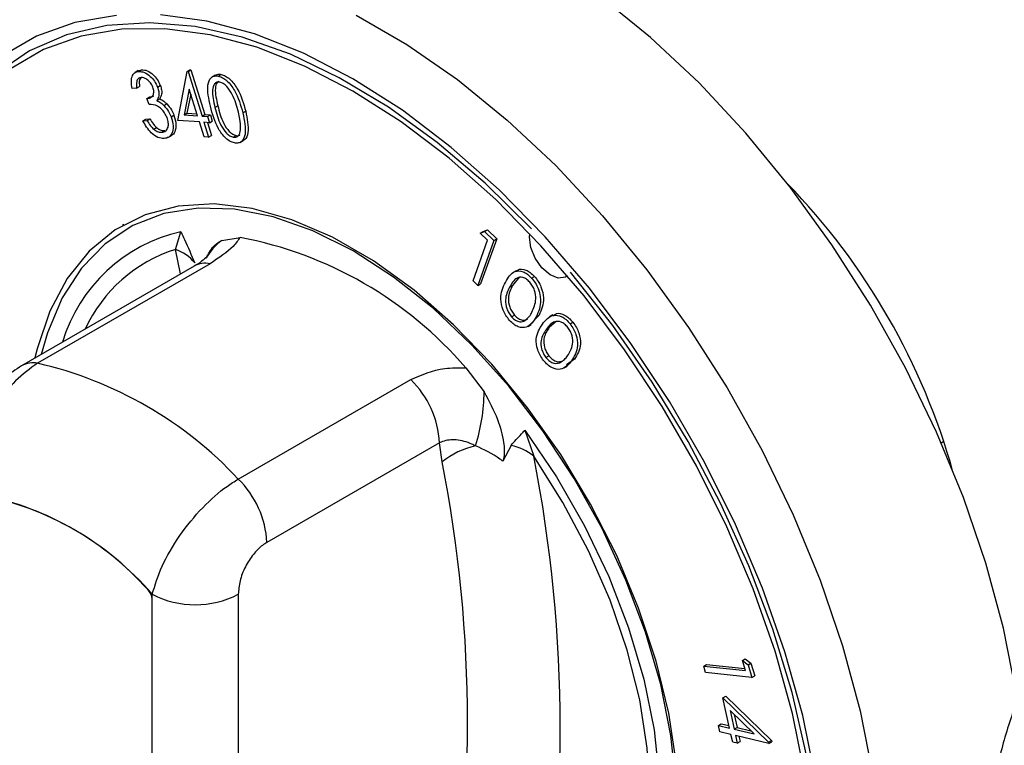
# Model space of a CAD drawing. Units: millimetres. Extents: x 5 to 415, y 5 to 292.
# Drawn here: x 335 to 339, y 208 to 211 of the extents above; entities that cross this region are included whole.
import ezdxf

# ---------------------------------------------------------------- set-up
doc = ezdxf.new("R2010")
doc.units = ezdxf.units.MM

msp = doc.modelspace()

# ---------------------------------------------------------------- linework, layer by layer
at = {"color": 7, "linetype": 'Continuous', "lineweight": 25}
for p, q in [((335.636, 211.136), (335.6227, 211.1284)), ((335.6361, 211.1357), (335.6499, 211.14)), ((335.6381, 211.1332), (335.6499, 211.14)), ((335.7982, 210.9309), (335.837, 211.1328)), ((335.837, 211.1328), (335.8488, 211.1396)), ((335.837, 211.1328), (335.8408, 211.1326)), ((335.8408, 211.1326), (335.8526, 211.1394)), ((335.8408, 211.1326), (335.8983, 210.9489)), ((335.8488, 211.1396), (335.8526, 211.1394)), ((335.8526, 211.1394), (335.9101, 210.9557)), ((335.9526, 211.1175), (335.9394, 211.1099)), ((335.965, 211.1137), (335.9768, 211.1205)), ((335.6295, 211.0634), (335.6114, 211.0622)), ((335.6295, 211.0634), (335.6413, 211.0702)), ((335.715, 211.0686), (335.7267, 211.0754)), ((335.8452, 211.06), (335.8245, 210.9539)), ((335.8796, 210.9502), (335.8452, 211.06)), ((335.6715, 211.0209), (335.6833, 211.0277)), ((335.6806, 210.9967), (335.6715, 211.0209)), ((335.7124, 211.0132), (335.7242, 211.02)), ((335.8517, 211.0394), (335.8363, 210.9607)), ((335.7419, 210.9922), (335.7537, 210.999)), ((335.9514, 210.9851), (335.9632, 210.9919)), ((336.066, 210.9624), (336.0777, 210.9692)), ((335.6551, 210.9301), (335.6669, 210.937)), ((335.6551, 210.9301), (335.6725, 210.9313)), ((335.6669, 210.937), (335.6843, 210.9381)), ((335.6725, 210.9313), (335.6843, 210.9381)), ((335.7712, 210.9461), (335.783, 210.9529)), ((335.8875, 210.9249), (335.7982, 210.9309)), ((335.8245, 210.9539), (335.8363, 210.9607)), ((335.8245, 210.9539), (335.8796, 210.9502)), ((335.8363, 210.9607), (335.8772, 210.9579)), ((335.8983, 210.9489), (335.9101, 210.9557)), ((335.8983, 210.9489), (335.9209, 210.9474)), ((335.9101, 210.9557), (335.9327, 210.9542)), ((335.9209, 210.9474), (335.9327, 210.9542)), ((335.9209, 210.9474), (335.9288, 210.9221)), ((335.9288, 210.9221), (335.9406, 210.9289)), ((335.9327, 210.9542), (335.9406, 210.9289)), ((335.6997, 210.8951), (335.7115, 210.9019)), ((335.7332, 210.8825), (335.745, 210.8893)), ((335.9067, 210.8636), (335.8875, 210.9249)), ((335.9288, 210.9221), (335.9062, 210.9236)), ((335.9062, 210.9236), (335.9254, 210.8623)), ((335.9204, 210.9227), (335.9372, 210.8691)), ((335.7583, 210.8609), (335.7715, 210.8686)), ((335.9254, 210.8623), (335.9067, 210.8636)), ((335.9254, 210.8623), (335.9372, 210.8691)), ((336.0265, 210.8622), (336.0383, 210.869)), ((336.0548, 210.8409), (336.068, 210.8485)), ((335.5767, 210.5028), (335.5708, 210.4994)), ((335.7889, 210.4009), (335.8116, 210.4734)), ((335.9792, 210.4378), (336.0546, 210.4501)), ((337.0422, 210.4678), (337.0602, 210.4747)), ((337.0422, 210.4678), (337.0539, 210.4746)), ((337.0725, 210.4383), (337.0422, 210.4678)), ((337.11, 210.4445), (337.0438, 210.2595)), ((337.0539, 210.4746), (337.072, 210.4815)), ((337.0602, 210.4747), (337.072, 210.4815)), ((337.0602, 210.4747), (337.0982, 210.4377)), ((337.072, 210.4815), (337.11, 210.4445)), ((337.0982, 210.4377), (337.11, 210.4445)), ((337.0128, 210.2714), (337.0725, 210.4383)), ((337.0982, 210.4377), (337.032, 210.2527)), ((335.8654, 210.332), (335.1563, 209.9227)), ((335.9314, 210.342), (335.2223, 209.9326)), ((337.2038, 210.288), (337.1748, 210.2523)), ((337.1903, 210.3132), (337.177, 210.3056)), ((337.2533, 210.2828), (337.2651, 210.2896)), ((337.032, 210.2527), (337.0128, 210.2714)), ((337.032, 210.2527), (337.0438, 210.2595)), ((337.163, 210.2455), (337.1748, 210.2523)), ((337.1714, 210.1233), (337.1832, 210.1302)), ((337.2844, 210.131), (337.2498, 210.0951)), ((337.2727, 210.1242), (337.2844, 210.131)), ((337.3407, 210.1313), (337.3274, 210.1236)), ((337.2389, 210.0842), (337.2521, 210.0918)), ((337.3143, 210.0726), (337.3261, 210.0794)), ((337.3549, 210.1049), (337.3261, 210.0794)), ((337.4115, 210.0946), (337.4233, 210.1014)), ((337.3123, 209.9566), (337.3241, 209.9634)), ((337.3679, 209.9347), (337.3797, 209.9415)), ((337.3871, 209.9134), (337.4004, 209.921)), ((337.4296, 209.9495), (337.3974, 209.9258)), ((337.4178, 209.9427), (337.4296, 209.9495)), ((336.9828, 209.9143), (337.0581, 209.815)), ((336.0473, 209.4564), (336.7564, 209.8658)), ((337.2258, 209.657), (337.262, 209.5504)), ((336.8742, 209.6053), (336.1651, 209.1959)), ((336.8858, 209.5268), (336.8742, 209.6053)), ((337.1688, 209.5947), (337.135, 209.5296)), ((335.6937, 206.9638), (335.6937, 208.9824)), ((335.6937, 206.987), (335.6937, 208.9595)), ((336.0473, 208.9824), (336.0473, 206.9638)), ((338.1204, 208.71), (338.1322, 208.7168)), ((338.1325, 208.6685), (338.1204, 208.71)), ((338.1204, 208.71), (338.1437, 208.6921)), ((338.1322, 208.7168), (338.1554, 208.699)), ((337.9614, 208.6871), (337.9732, 208.6939)), ((337.969, 208.661), (337.9614, 208.6871)), ((337.9614, 208.6871), (338.1325, 208.6685)), ((338.1588, 208.6404), (337.969, 208.661)), ((337.9732, 208.6939), (338.1301, 208.6769)), ((338.1437, 208.6921), (338.1554, 208.699)), ((338.1437, 208.6921), (338.1588, 208.6404)), ((338.1554, 208.699), (338.1706, 208.6472)), ((338.1588, 208.6404), (338.1706, 208.6472)), ((338.04, 208.5566), (338.0518, 208.5634)), ((338.0675, 208.4324), (338.04, 208.5566)), ((338.04, 208.5566), (338.2278, 208.3743)), ((338.0518, 208.5634), (338.2396, 208.3811)), ((338.1682, 208.4082), (338.0694, 208.5043)), ((338.0694, 208.5043), (338.0863, 208.4278)), ((338.0863, 208.4879), (338.0981, 208.4346)), ((338.0218, 208.4433), (338.0335, 208.4501)), ((338.0275, 208.4173), (338.0218, 208.4433)), ((338.0218, 208.4433), (338.0675, 208.4324)), ((338.0732, 208.4064), (338.0275, 208.4173)), ((338.0335, 208.4501), (338.0652, 208.4425)), ((338.0863, 208.4278), (338.0981, 208.4346)), ((338.0863, 208.4278), (338.1682, 208.4082)), ((338.0981, 208.4346), (338.155, 208.421)), ((338.0802, 208.3749), (338.0732, 208.4064)), ((338.2289, 208.369), (338.092, 208.4018)), ((338.092, 208.4018), (338.099, 208.3703)), ((338.099, 208.3703), (338.1108, 208.3771)), ((338.1061, 208.3985), (338.1108, 208.3771)), ((338.2278, 208.3743), (338.2396, 208.3811)), ((338.2396, 208.3811), (338.2407, 208.3758)), ((338.099, 208.3703), (338.0802, 208.3749)), ((338.2278, 208.3743), (338.2289, 208.369)), ((338.2289, 208.369), (338.2407, 208.3758))]:
    msp.add_line(p, q, dxfattribs=at)
at = {"color": 8, "linetype": 'Continuous', "lineweight": 25}
for p, q in [((335.8099, 210.3), (335.7889, 210.4009)), ((338.9487, 209.6105), (338.9381, 209.6046))]:
    msp.add_line(p, q, dxfattribs=at)
at = {"color": 7, "linetype": 'Continuous', "lineweight": 25, "flags": 128}
for points in [[(339.2527, 208.5357), (339.246, 208.5789), (339.1936, 208.8427), (339.121, 209.1108), (339.029, 209.3805), (338.9185, 209.6491), (338.7906, 209.9137), (338.6467, 210.1716), (338.4882, 210.4203), (338.3167, 210.6571), (338.1341, 210.8796), (337.9421, 211.0856), (337.7427, 211.2729), (337.5381, 211.4396), (337.3302, 211.584), (337.1213, 211.7046), (336.9135, 211.8001), (336.7088, 211.8697), (336.5095, 211.9126), (336.3175, 211.9283), (336.1349, 211.9166), (335.9634, 211.8778), (335.8049, 211.8122), (335.7676, 211.7917)], [(337.2529, 210.4857), (337.0622, 210.6731), (336.8655, 210.8403), (336.6649, 210.9854), (336.4628, 211.1069), (336.2614, 211.2033), (336.0629, 211.2737), (335.8696, 211.3172), (335.6835, 211.3333), (335.5069, 211.3218), (335.3415, 211.2829), (335.1894, 211.2171), (335.0521, 211.125), (334.9312, 211.0076), (334.8281, 210.8664)], [(338.419, 207.7605), (338.4086, 207.9959), (338.3775, 208.2407), (338.326, 208.4923), (338.2547, 208.7479), (338.1644, 209.0047), (338.0561, 209.2599), (337.9309, 209.5106), (337.7903, 209.7543), (337.6357, 209.9881), (337.4689, 210.2095), (337.2916, 210.4161), (337.1059, 210.6056), (336.9138, 210.7759), (336.7173, 210.9253), (336.5187, 211.052), (336.32, 211.1546), (336.1236, 211.2321), (335.9314, 211.2836), (335.7457, 211.3085), (335.5685, 211.3065), (335.4017, 211.2777), (335.2471, 211.2224), (335.1064, 211.1412)], [(337.8487, 208.2838), (337.8171, 208.4929), (337.7651, 208.7079), (337.6934, 208.9251), (337.6032, 209.1414), (337.4959, 209.3531), (337.3732, 209.557), (337.237, 209.7499), (337.0895, 209.9287), (336.9329, 210.0907), (336.7699, 210.2331), (336.6029, 210.3539), (336.4345, 210.4511), (336.2675, 210.5232), (336.1044, 210.5689), (335.9479, 210.5877), (335.8004, 210.5792), (335.6642, 210.5436), (335.5415, 210.4814), (335.4341, 210.3935), (335.3439, 210.2815), (335.2723, 210.1469), (335.2202, 209.9921), (335.2113, 209.9544)], [(337.8475, 208.1987), (337.826, 208.4017), (337.7841, 208.612), (337.7222, 208.8262), (337.6415, 209.041), (337.5432, 209.2529), (337.4288, 209.4587), (337.3001, 209.655), (337.1592, 209.8388), (337.0083, 210.0071), (336.8498, 210.1574), (336.6861, 210.2873), (336.5199, 210.3946), (336.3538, 210.4778), (336.1904, 210.5354), (336.0322, 210.5667), (335.8818, 210.5711), (335.7415, 210.5484), (335.6136, 210.4992), (335.5001, 210.4242), (335.4027, 210.3244), (335.323, 210.2016), (335.2622, 210.0577), (335.237, 209.9693)], [(337.401, 210.2918), (337.3928, 210.2866), (337.3633, 210.283), (337.3292, 210.2966), (337.2957, 210.3254), (337.2679, 210.365), (337.25, 210.4094), (337.2448, 210.4518), (337.2461, 210.4649)], [(338.4395, 207.7234), (338.4387, 207.8273), (338.4215, 208.0698), (338.3832, 208.3211), (338.3242, 208.5784), (338.2451, 208.8389), (338.1469, 209.0996), (338.0305, 209.3577), (337.8975, 209.6102), (337.7491, 209.8544), (337.587, 210.0875), (337.4132, 210.307)], [(337.2258, 209.657), (337.3556, 209.4659), (337.4712, 209.2645), (337.5707, 209.0562), (337.6523, 208.8445), (337.7149, 208.6331), (337.7571, 208.4254), (337.7784, 208.2251), (337.7784, 208.0355), (337.7571, 207.8598), (337.7149, 207.7009), (337.6523, 207.5616), (337.5707, 207.4443), (337.4712, 207.3509), (337.3556, 207.2829), (337.2258, 207.2417)], [(337.262, 207.3221), (337.382, 207.3737), (337.4872, 207.451), (337.5759, 207.5525), (337.6465, 207.6765), (337.6978, 207.8209), (337.7289, 207.9833), (337.7394, 208.1607), (337.7289, 208.3502), (337.6978, 208.5485), (337.6465, 208.7521), (337.5759, 208.9577), (337.4872, 209.1616), (337.382, 209.3603), (337.262, 209.5504)]]:
    msp.add_lwpolyline(points, dxfattribs=at)
at = {"color": 8, "linetype": 'Continuous', "lineweight": 25, "flags": 128}
for points in [[(335.5464, 211.3635), (335.3757, 211.334), (335.2175, 211.2774), (335.0736, 211.1943), (334.9455, 211.0856), (334.8347, 210.9524), (334.7422, 210.7964), (334.6693, 210.619), (334.6166, 210.4224), (334.5848, 210.2087), (334.5741, 209.9801), (334.5848, 209.7392), (334.6166, 209.4887), (334.6693, 209.2313), (334.7422, 208.9697), (334.8347, 208.707), (334.9134, 208.517)], [(338.4632, 207.735), (338.4526, 207.9758), (338.4207, 208.2264), (338.368, 208.4838), (338.2951, 208.7453), (338.2027, 209.0081), (338.0918, 209.2692), (337.9638, 209.5258), (337.8198, 209.7751), (337.6617, 210.0143), (337.491, 210.2409), (337.3096, 210.4523), (337.1196, 210.6462), (336.923, 210.8206), (336.7219, 210.9734), (336.5187, 211.103), (336.3154, 211.2081), (336.1144, 211.2873), (335.9178, 211.34), (335.7278, 211.3655)], [(336.5321, 211.3644), (336.741, 211.2438), (336.9488, 211.0994), (337.1535, 210.9327), (337.3528, 210.7454), (337.5448, 210.5394), (337.7275, 210.3169), (337.8989, 210.0801), (338.0575, 209.8314), (338.2014, 209.5735), (338.3293, 209.3089), (338.4398, 209.0404), (338.5318, 208.7707), (338.6043, 208.5025), (338.6567, 208.2388), (338.6883, 207.982), (338.6989, 207.735)]]:
    msp.add_lwpolyline(points, dxfattribs=at)
at = {"color": 7, "linetype": 'Continuous', "lineweight": 25}
for centre, radius, start, end in [((336.3092, 208.7369), 2.7799, 15.6492, 44.0907), ((335.7541, 208.8578), 1.6204, 40.6914, 79.314), ((335.7294, 210.2308), 0.1802, 39.4331, 70.7214), ((334.8572, 208.3475), 1.6266, 42.977, 77.0283), ((336.4837, 209.5855), 0.3911, 2.901, 45.7843), ((336.3053, 209.8207), 0.7528, 342.3817, 359.57), ((337.0929, 209.2723), 0.3281, 102.3289, 129.1278), ((337.126, 209.384), 0.215, 50.7487, 78.5289), ((331.5955, 208.4362), 5.7751, 348.87608, 11.12392), ((331.446, 208.4572), 5.544, 348.876, 11.124), ((335.7746, 209.1761), 0.3911, 2.901, 45.7843), ((334.7576, 208.1774), 1.2346, 40.694, 79.3114), ((334.7527, 208.1777), 1.237, 41.8057, 78.1997), ((335.6287, 208.9562), 0.0651, 2.8791, 45.0326), ((335.8705, 209.3236), 0.3843, 242.6101, 297.3899)]:
    msp.add_arc(centre, radius, start, end, dxfattribs=at)
at = {"color": 8, "linetype": 'Continuous', "lineweight": 25}
for centre, radius, start, end in [((335.9556, 209.8305), 0.6588, 102.6231, 163.3052), ((335.9765, 209.8135), 0.6166, 107.7098, 155.0741), ((336.104, 210.2662), 0.2122, 126.0026, 152.7348), ((335.912, 210.2466), 0.0974, 78.5097, 118.645), ((335.2029, 209.8372), 0.0974, 78.5093, 118.6425)]:
    msp.add_arc(centre, radius, start, end, dxfattribs=at)
at = {"color": 7, "linetype": 'Continuous', "lineweight": 25}
for points, knots in [([(335.6114, 211.0622), (335.6095, 211.0724), (335.6059, 211.0928), (335.6108, 211.116), (335.6221, 211.1302), (335.6328, 211.1322), (335.6381, 211.1332)], [0, 0, 0, 0, 0.28034, 0.559757, 0.779794, 1, 1, 1, 1]), ([(335.6381, 211.1332), (335.6456, 211.1325), (335.6608, 211.1311), (335.6842, 211.1154), (335.7035, 211.0933), (335.7111, 211.0768), (335.715, 211.0686)], [0, 0, 0, 0, 0.280003, 0.559785, 0.780068, 1, 1, 1, 1]), ([(335.6499, 211.14), (335.6574, 211.1393), (335.6726, 211.1379), (335.6959, 211.1222), (335.7152, 211.1001), (335.7229, 211.0836), (335.7267, 211.0754)], [0, 0, 0, 0, 0.280003, 0.559785, 0.780068, 1, 1, 1, 1]), ([(335.6477, 211.1076), (335.6435, 211.1067), (335.635, 211.1048), (335.6273, 211.0892), (335.6287, 211.0732), (335.6295, 211.0634)], [0, 0, 0, 0, 0.280148, 0.5597044, 1, 1, 1, 1]), ([(335.6463, 211.1071), (335.6444, 211.1042), (335.6385, 211.0954), (335.6402, 211.0803), (335.6413, 211.0702)], [0, 0, 0, 0, 0.327678, 1, 1, 1, 1]), ([(335.6964, 211.0675), (335.6932, 211.0741), (335.6867, 211.0874), (335.6722, 211.1005), (335.6588, 211.1073), (335.6514, 211.1075), (335.6477, 211.1076)], [0, 0, 0, 0, 0.278767, 0.558675, 0.779214, 1, 1, 1, 1]), ([(335.9328, 210.9894), (335.9259, 211.0206), (335.9155, 211.0673), (335.9309, 211.1058), (335.9484, 211.1153), (335.9595, 211.1143), (335.965, 211.1137)], [0, 0, 0, 0, 0.499669, 0.748871, 0.874427, 1, 1, 1, 1]), ([(335.9717, 211.0887), (335.9673, 211.0889), (335.9586, 211.0894), (335.946, 211.0798), (335.9368, 211.0467), (335.9456, 211.0098), (335.9514, 210.9851)], [0, 0, 0, 0, 0.125245, 0.250692, 0.499588, 1, 1, 1, 1]), ([(335.9679, 211.0928), (335.9657, 211.0914), (335.9567, 211.0862), (335.949, 211.0527), (335.9575, 211.0162), (335.9632, 210.9919)], [0, 0, 0, 0, 0.101665, 0.400063, 1, 1, 1, 1]), ([(335.9531, 211.1167), (335.9555, 211.1183), (335.9621, 211.1225), (335.9711, 211.1213), (335.9768, 211.1205)], [0, 0, 0, 0, 0.3706973, 1, 1, 1, 1]), ([(335.965, 211.1137), (335.9709, 211.112), (335.9827, 211.1084), (336.007, 211.0905), (336.0441, 211.0417), (336.0572, 210.9941), (336.066, 210.9624)], [0, 0, 0, 0, 0.125641, 0.251268, 0.500609, 1, 1, 1, 1]), ([(335.9768, 211.1205), (335.9827, 211.1188), (335.9945, 211.1152), (336.0188, 211.0973), (336.0559, 211.0485), (336.069, 211.0009), (336.0777, 210.9692)], [0, 0, 0, 0, 0.125641, 0.251268, 0.500609, 1, 1, 1, 1]), ([(335.6715, 211.0209), (335.6766, 211.0218), (335.6868, 211.0236), (335.6971, 211.0333), (335.7016, 211.0489), (335.6981, 211.0613), (335.6964, 211.0675)], [0, 0, 0, 0, 0.28096, 0.561415, 0.780836, 1, 1, 1, 1]), ([(335.715, 211.0686), (335.717, 211.0623), (335.721, 211.0498), (335.7212, 211.0291), (335.7157, 211.0193), (335.7124, 211.0132)], [0, 0, 0, 0, 0.280305, 0.560488, 1, 1, 1, 1]), ([(335.7267, 211.0754), (335.7288, 211.0692), (335.7328, 211.0566), (335.733, 211.0359), (335.7275, 211.0261), (335.7242, 211.02)], [0, 0, 0, 0, 0.280305, 0.560488, 1, 1, 1, 1]), ([(336.0478, 210.9656), (336.0411, 210.9903), (336.0312, 211.0272), (336.0046, 211.0678), (335.9857, 211.0839), (335.9764, 211.0871), (335.9717, 211.0887)], [0, 0, 0, 0, 0.5002365, 0.7492646, 0.8747346, 1, 1, 1, 1]), ([(335.6833, 211.0277), (335.6888, 211.0279), (335.6944, 211.0282), (335.6981, 211.0318), (335.6982, 211.0319)], [0, 0, 0, 0, 0.975554, 1, 1, 1, 1]), ([(335.7124, 211.0132), (335.718, 211.0104), (335.7281, 211.0054), (335.7377, 210.9962), (335.7419, 210.9922)], [0, 0, 0, 0, 0.559837, 1, 1, 1, 1]), ([(335.7242, 211.02), (335.7298, 211.0172), (335.7399, 211.0122), (335.7495, 211.003), (335.7537, 210.999)], [0, 0, 0, 0, 0.559837, 1, 1, 1, 1]), ([(335.7545, 210.9427), (335.7514, 210.9494), (335.7453, 210.9628), (335.731, 210.9795), (335.7081, 210.9961), (335.6919, 210.9965), (335.6806, 210.9967)], [0, 0, 0, 0, 0.18665, 0.373502, 0.560315, 1, 1, 1, 1]), ([(335.7419, 210.9922), (335.7486, 210.9844), (335.7606, 210.9706), (335.768, 210.9536), (335.7712, 210.9461)], [0, 0, 0, 0, 0.559519, 1, 1, 1, 1]), ([(335.7537, 210.999), (335.7604, 210.9912), (335.7724, 210.9774), (335.7798, 210.9604), (335.783, 210.9529)], [0, 0, 0, 0, 0.559519, 1, 1, 1, 1]), ([(336.0316, 210.8387), (336.0258, 210.8405), (336.0141, 210.8439), (335.99, 210.8618), (335.9536, 210.9109), (335.9411, 210.958), (335.9328, 210.9894)], [0, 0, 0, 0, 0.12561, 0.251182, 0.500347, 1, 1, 1, 1]), ([(335.9514, 210.9851), (335.9575, 210.9604), (335.9666, 210.9233), (335.9936, 210.8829), (336.0125, 210.867), (336.0218, 210.8638), (336.0265, 210.8622)], [0, 0, 0, 0, 0.500461, 0.749272, 0.874756, 1, 1, 1, 1]), ([(335.9632, 210.9919), (335.9693, 210.9672), (335.9783, 210.9301), (336.0054, 210.8897), (336.0243, 210.8738), (336.0336, 210.8706), (336.0383, 210.869)], [0, 0, 0, 0, 0.500461, 0.749272, 0.874756, 1, 1, 1, 1]), ([(336.0777, 210.9692), (336.084, 210.9385), (336.0934, 210.8924), (336.0801, 210.8549), (336.0694, 210.8501), (336.0676, 210.8493)], [0, 0, 0, 0, 0.6256454, 0.9380957, 1, 1, 1, 1]), ([(335.7426, 210.8569), (335.7342, 210.8574), (335.7172, 210.8585), (335.6906, 210.8775), (335.6698, 210.9031), (335.66, 210.9211), (335.6551, 210.9301)], [0, 0, 0, 0, 0.279878, 0.55899, 0.779229, 1, 1, 1, 1]), ([(335.6725, 210.9313), (335.6769, 210.9237), (335.6848, 210.9102), (335.6952, 210.8997), (335.6997, 210.8951)], [0, 0, 0, 0, 0.5607289, 1, 1, 1, 1]), ([(335.6843, 210.9381), (335.6887, 210.9305), (335.6966, 210.917), (335.7069, 210.9065), (335.7115, 210.9019)], [0, 0, 0, 0, 0.5607289, 1, 1, 1, 1]), ([(335.7332, 210.8825), (335.739, 210.8836), (335.7507, 210.8858), (335.7592, 210.9016), (335.7609, 210.9215), (335.7566, 210.9357), (335.7545, 210.9427)], [0, 0, 0, 0, 0.28029, 0.559654, 0.779927, 1, 1, 1, 1]), ([(335.7712, 210.9461), (335.7748, 210.9332), (335.782, 210.9073), (335.7765, 210.8778), (335.7623, 210.8606), (335.7492, 210.8582), (335.7426, 210.8569)], [0, 0, 0, 0, 0.279381, 0.5589, 0.779349, 1, 1, 1, 1]), ([(335.783, 210.9529), (335.7866, 210.9399), (335.7939, 210.914), (335.7879, 210.8852), (335.7787, 210.8711), (335.7719, 210.8691), (335.7713, 210.8689)], [0, 0, 0, 0, 0.3496472, 0.6994672, 0.9753615, 1, 1, 1, 1]), ([(336.066, 210.9624), (336.0725, 210.9312), (336.0823, 210.8843), (336.066, 210.8464), (336.0484, 210.8371), (336.0372, 210.8382), (336.0316, 210.8387)], [0, 0, 0, 0, 0.499371, 0.748759, 0.874377, 1, 1, 1, 1]), ([(336.0568, 210.8998), (336.0563, 210.9117), (336.0553, 210.9328), (336.0501, 210.9556), (336.0478, 210.9656)], [0, 0, 0, 0, 0.559623, 1, 1, 1, 1]), ([(335.6997, 210.8951), (335.7063, 210.8906), (335.718, 210.8826), (335.7286, 210.8825), (335.7332, 210.8825)], [0, 0, 0, 0, 0.5586581, 1, 1, 1, 1]), ([(335.7115, 210.9019), (335.7181, 210.8974), (335.7298, 210.8894), (335.7404, 210.8893), (335.745, 210.8893)], [0, 0, 0, 0, 0.5586581, 1, 1, 1, 1]), ([(336.0265, 210.8622), (336.0316, 210.8621), (336.0419, 210.8618), (336.0544, 210.8741), (336.0559, 210.89), (336.0568, 210.8998)], [0, 0, 0, 0, 0.280136, 0.560558, 1, 1, 1, 1]), ([(336.0383, 210.869), (336.0438, 210.8683), (336.05, 210.8674), (336.0538, 210.8712), (336.0542, 210.8716)], [0, 0, 0, 0, 0.884364, 1, 1, 1, 1]), ([(335.8116, 210.4734), (335.8117, 210.473), (335.8166, 210.4624), (335.8362, 210.4198), (335.8546, 210.3774), (335.8686, 210.3452)], [0, 0, 0, 0, 0.008898, 0.249403, 1, 1, 1, 1]), ([(336.0546, 210.4501), (336.0464, 210.438), (336.0232, 210.4035), (335.9675, 210.3662), (335.9314, 210.342)], [0, 0, 0, 0, 0.351667, 1, 1, 1, 1]), ([(335.9182, 210.3698), (335.9276, 210.3879), (335.9431, 210.4175), (335.9691, 210.4321), (335.9792, 210.4378)], [0, 0, 0, 0, 0.610594, 1, 1, 1, 1]), ([(335.9188, 210.3699), (335.9193, 210.3706), (335.9207, 210.3723), (335.9058, 210.3581), (335.8833, 210.342), (335.8664, 210.3327), (335.8651, 210.332)], [0, 0, 0, 0, 0.217712, 0.590018, 0.970502, 1, 1, 1, 1]), ([(337.1922, 210.3106), (337.1939, 210.3128), (337.2019, 210.3232), (337.2242, 210.3192), (337.2481, 210.3067), (337.2594, 210.2953), (337.2651, 210.2896)], [0, 0, 0, 0, 0.120795, 0.558648, 0.779332, 1, 1, 1, 1]), ([(337.1455, 210.2654), (337.1565, 210.2845), (337.1729, 210.3131), (337.2121, 210.3131), (337.2364, 210.2998), (337.2477, 210.2885), (337.2533, 210.2828)], [0, 0, 0, 0, 0.499681, 0.748845, 0.874427, 1, 1, 1, 1]), ([(337.2458, 210.2663), (337.2412, 210.2707), (337.2322, 210.2794), (337.2129, 210.2882), (337.1836, 210.284), (337.1712, 210.2609), (337.163, 210.2455)], [0, 0, 0, 0, 0.125303, 0.250783, 0.499597, 1, 1, 1, 1]), ([(337.2533, 210.2828), (337.2586, 210.2763), (337.2692, 210.2634), (337.2847, 210.2325), (337.2958, 210.1769), (337.2819, 210.1453), (337.2727, 210.1242)], [0, 0, 0, 0, 0.125648, 0.251281, 0.500681, 1, 1, 1, 1]), ([(337.2651, 210.2896), (337.2704, 210.2831), (337.281, 210.2702), (337.2965, 210.2393), (337.3076, 210.1837), (337.2937, 210.1521), (337.2844, 210.131)], [0, 0, 0, 0, 0.125648, 0.251281, 0.500681, 1, 1, 1, 1]), ([(337.1629, 210.1091), (337.1577, 210.1156), (337.1472, 210.1284), (337.1319, 210.159), (337.1217, 210.2141), (337.136, 210.2449), (337.1455, 210.2654)], [0, 0, 0, 0, 0.12557, 0.251131, 0.500299, 1, 1, 1, 1]), ([(337.163, 210.2455), (337.155, 210.2298), (337.1429, 210.2062), (337.1482, 210.1638), (337.1591, 210.139), (337.1673, 210.1286), (337.1714, 210.1233)], [0, 0, 0, 0, 0.500447, 0.749285, 0.874745, 1, 1, 1, 1]), ([(337.1748, 210.2523), (337.1667, 210.2366), (337.1547, 210.213), (337.16, 210.1706), (337.1709, 210.1458), (337.1791, 210.1354), (337.1832, 210.1302)], [0, 0, 0, 0, 0.500447, 0.749285, 0.874745, 1, 1, 1, 1]), ([(337.255, 210.1433), (337.2623, 210.1595), (337.2734, 210.1839), (337.2688, 210.2259), (337.258, 210.2507), (337.2499, 210.2611), (337.2458, 210.2663)], [0, 0, 0, 0, 0.500192, 0.749234, 0.874729, 1, 1, 1, 1]), ([(337.2727, 210.1242), (337.2613, 210.1055), (337.2442, 210.0774), (337.2045, 210.0784), (337.18, 210.092), (337.1686, 210.1034), (337.1629, 210.1091)], [0, 0, 0, 0, 0.499365, 0.748769, 0.874382, 1, 1, 1, 1]), ([(337.1714, 210.1233), (337.1768, 210.1183), (337.1876, 210.1081), (337.2082, 210.1008), (337.2192, 210.1056), (337.226, 210.1085)], [0, 0, 0, 0, 0.280054, 0.560551, 1, 1, 1, 1]), ([(337.1832, 210.1302), (337.1886, 210.1251), (337.1994, 210.1149), (337.22, 210.1076), (337.231, 210.1124), (337.2377, 210.1153)], [0, 0, 0, 0, 0.280054, 0.560551, 1, 1, 1, 1]), ([(337.226, 210.1085), (337.2324, 210.1137), (337.2438, 210.123), (337.2516, 210.1371), (337.255, 210.1433)], [0, 0, 0, 0, 0.559609, 1, 1, 1, 1]), ([(337.2979, 210.0939), (337.3109, 210.1102), (337.3304, 210.1346), (337.3712, 210.1291), (337.3953, 210.113), (337.4061, 210.1007), (337.4115, 210.0946)], [0, 0, 0, 0, 0.499713, 0.748842, 0.87442, 1, 1, 1, 1]), ([(337.3434, 210.127), (337.3471, 210.1309), (337.3579, 210.1419), (337.3832, 210.1354), (337.4071, 210.1199), (337.4179, 210.1075), (337.4233, 210.1014)], [0, 0, 0, 0, 0.21006, 0.603428, 0.801712, 1, 1, 1, 1]), ([(337.3024, 209.9444), (337.2975, 209.9512), (337.2877, 209.9648), (337.2744, 209.9959), (337.2686, 210.0491), (337.2862, 210.0759), (337.2979, 210.0939)], [0, 0, 0, 0, 0.125565, 0.251118, 0.500288, 1, 1, 1, 1]), ([(337.3261, 210.0794), (337.3164, 210.0658), (337.3019, 210.0454), (337.3036, 210.0048), (337.3127, 209.9799), (337.3203, 209.9689), (337.3241, 209.9634)], [0, 0, 0, 0, 0.500377, 0.749214, 0.874692, 1, 1, 1, 1]), ([(337.4022, 210.0802), (337.3979, 210.085), (337.3892, 210.0945), (337.3699, 210.1055), (337.3391, 210.1059), (337.3242, 210.0859), (337.3143, 210.0726)], [0, 0, 0, 0, 0.125295, 0.250715, 0.499541, 1, 1, 1, 1]), ([(337.4012, 209.9632), (337.4102, 209.9774), (337.4239, 209.9986), (337.4227, 210.0388), (337.4136, 210.0637), (337.406, 210.0747), (337.4022, 210.0802)], [0, 0, 0, 0, 0.500195, 0.749206, 0.874719, 1, 1, 1, 1]), ([(337.4115, 210.0946), (337.4164, 210.0877), (337.4263, 210.074), (337.4398, 210.0428), (337.4465, 209.9888), (337.4293, 209.9612), (337.4178, 209.9427)], [0, 0, 0, 0, 0.125639, 0.251266, 0.5006, 1, 1, 1, 1]), ([(337.4233, 210.1014), (337.4282, 210.0945), (337.4381, 210.0808), (337.4516, 210.0496), (337.4583, 209.9957), (337.4411, 209.968), (337.4296, 209.9495)], [0, 0, 0, 0, 0.125639, 0.251266, 0.5006, 1, 1, 1, 1]), ([(337.3143, 210.0726), (337.3046, 210.059), (337.2901, 210.0386), (337.2918, 209.998), (337.301, 209.9731), (337.3086, 209.9621), (337.3123, 209.9566)], [0, 0, 0, 0, 0.500377, 0.749214, 0.874692, 1, 1, 1, 1]), ([(337.3123, 209.9566), (337.3175, 209.951), (337.3279, 209.9399), (337.3487, 209.9299), (337.3606, 209.9329), (337.3679, 209.9347)], [0, 0, 0, 0, 0.280133, 0.560619, 1, 1, 1, 1]), ([(337.3241, 209.9634), (337.3293, 209.9578), (337.3397, 209.9467), (337.3605, 209.9367), (337.3724, 209.9397), (337.3797, 209.9415)], [0, 0, 0, 0, 0.280133, 0.560619, 1, 1, 1, 1]), ([(337.3742, 209.9389), (337.379, 209.9417), (337.3895, 209.9477), (337.3971, 209.9578), (337.4012, 209.9632)], [0, 0, 0, 0, 0.466658, 1, 1, 1, 1]), ([(335.1563, 209.9226), (335.1318, 209.9063), (335.0809, 209.8725), (335.0168, 209.8002), (334.9627, 209.713), (334.927, 209.6133), (334.9106, 209.5378), (334.9143, 209.4975), (334.9148, 209.4929)], [0, 0, 0, 0, 0.173395, 0.360434, 0.555075, 0.756605, 0.971692, 1, 1, 1, 1]), ([(335.2223, 209.9326), (335.1912, 209.9106), (335.1293, 209.8669), (335.053, 209.7604), (334.9995, 209.6359), (334.9746, 209.5062), (334.9828, 209.4272), (334.9866, 209.3906)], [0, 0, 0, 0, 0.203675, 0.405274, 0.608151, 0.818269, 1, 1, 1, 1]), ([(337.4178, 209.9427), (337.4044, 209.9267), (337.3842, 209.9028), (337.3429, 209.9095), (337.3186, 209.9259), (337.3078, 209.9382), (337.3024, 209.9444)], [0, 0, 0, 0, 0.499372, 0.748719, 0.874355, 1, 1, 1, 1]), ([(336.7564, 209.8658), (336.8012, 209.8849), (336.8703, 209.9145), (336.9535, 209.9143), (336.9828, 209.9143)], [0, 0, 0, 0, 0.648335, 1, 1, 1, 1]), ([(337.0581, 209.815), (337.0782, 209.7775), (337.1149, 209.7088), (337.1389, 209.6176), (337.1429, 209.5594), (337.137, 209.5371), (337.135, 209.5296)], [0, 0, 0, 0, 0.385331, 0.704521, 0.899977, 1, 1, 1, 1]), ([(337.1688, 209.5947), (337.1827, 209.6107), (337.2012, 209.6318), (337.2207, 209.6519), (337.2256, 209.6568), (337.2258, 209.657)], [0, 0, 0, 0, 0.7506, 0.991092, 1, 1, 1, 1]), ([(337.0228, 209.5928), (337.018, 209.5952), (336.9929, 209.6077), (336.9464, 209.6213), (336.8998, 209.6163), (336.8787, 209.6072), (336.8742, 209.6053)], [0, 0, 0, 0, 0.102122, 0.529498, 0.901159, 1, 1, 1, 1]), ([(337.135, 209.5296), (337.1312, 209.5326), (337.0965, 209.5597), (337.0575, 209.5772), (337.0228, 209.5928)], [0, 0, 0, 0, 0.1110516, 1, 1, 1, 1]), ([(335.6937, 208.9824), (335.705, 209.02), (335.7278, 209.0959), (335.8031, 209.2245), (335.8973, 209.3403), (335.9831, 209.4165), (336.0319, 209.4468), (336.0473, 209.4564)], [0, 0, 0, 0, 0.228049, 0.46052, 0.686722, 0.901308, 1, 1, 1, 1]), ([(336.1651, 209.1959), (336.159, 209.192), (336.1396, 209.1797), (336.1071, 209.1469), (336.0742, 209.0955), (336.0516, 209.0368), (336.0487, 209.0005), (336.0473, 208.9824)], [0, 0, 0, 0, 0.095968, 0.305634, 0.529942, 0.765163, 1, 1, 1, 1]), ([(339.7341, 209.1546), (339.6947, 209.1284), (339.6084, 209.0709), (339.4929, 208.9559), (339.3856, 208.8167), (339.2954, 208.6576), (339.2226, 208.4804), (339.1681, 208.2862), (339.1326, 208.0768), (339.1164, 207.8541), (339.1197, 207.6206), (339.1423, 207.3785), (339.1839, 207.1302), (339.2438, 206.8778), (339.3219, 206.6237), (339.4088, 206.3873), (339.4767, 206.2379), (339.5066, 206.172)], [0, 0, 0, 0, 0.05526, 0.121059, 0.187214, 0.25406, 0.321735, 0.390176, 0.459195, 0.52857, 0.598111, 0.667673, 0.737183, 0.806617, 0.875973, 0.945262, 1, 1, 1, 1])]:
    msp.add_open_spline(points, degree=3, knots=knots, dxfattribs=at)

doc.saveas('drawing.dxf')
